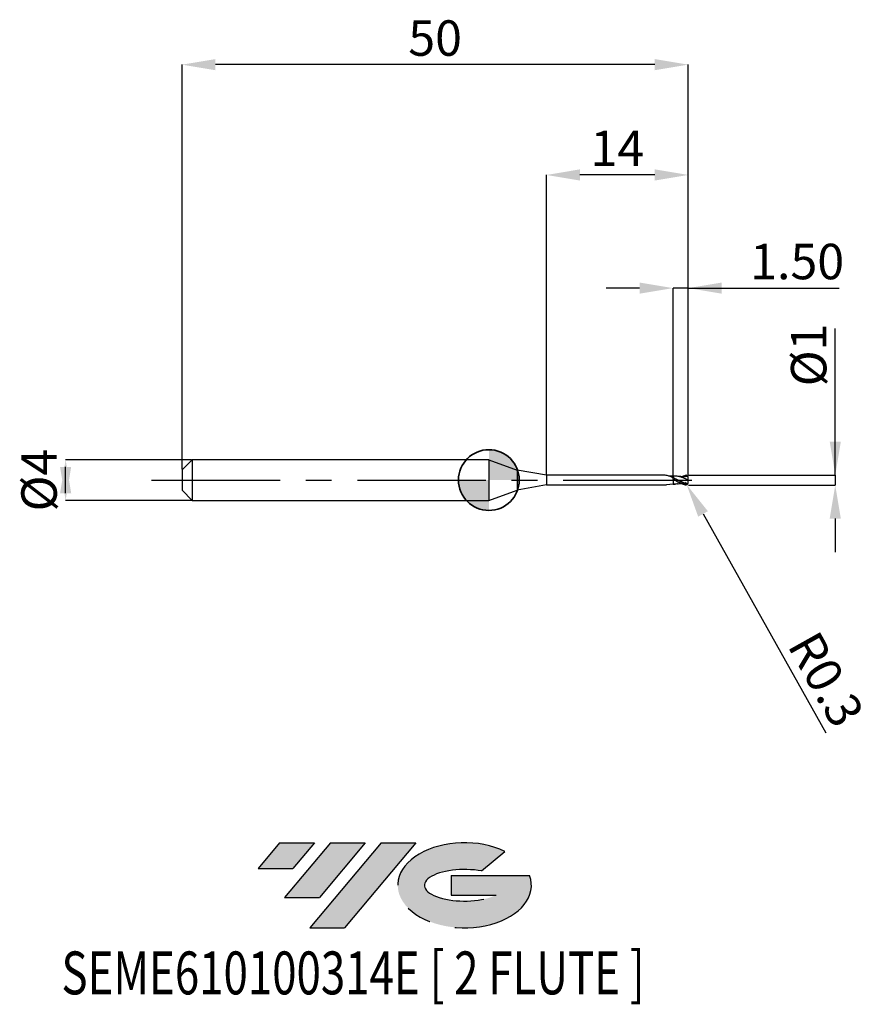
# Model space of a CAD drawing. Units: millimetres. Extents: x -46.3 to 37.7, y -51.7 to 45.4.
import ezdxf
from ezdxf.enums import TextEntityAlignment as Align

# ---------------------------------------------------------------- set-up
doc = ezdxf.new("R2010")
doc.units = ezdxf.units.MM
doc.header["$PDSIZE"] = -1
doc.linetypes.add('CENTERX2', pattern=[20.319999999999997, 12.7, -2.54, 2.54, -2.54])
doc.layers.add('FORMAT', color=2, linetype='Continuous')
doc.layers.add('중심선', color=1, linetype='CENTERX2')
doc.layers.add('외형선', color=100, linetype='Continuous', lineweight=35)
doc.layers.add('치수문자_일반주서', color=7, linetype='Continuous', lineweight=25)
doc.styles.add('SLDTEXTSTYLE0', font='TXT', dxfattribs={"width": 0.75})
doc.dimstyles.new('SLDDIMSTYLE0', dxfattribs={"dimtxt": 3.5, "dimasz": 3.302, "dimexe": 0, "dimexo": 0.0625, "dimgap": 0.875, "dimtad": 1, "dimrnd": 1e-09, "dimzin": 12, "dimdsep": 46, "dimtxsty": 'SLDTEXTSTYLE0', "dimsah": 1, "dimcen": 0.09, "dimadec": 0, "dimazin": 3, "dimtfac": 1, "dimtmove": 0, "dimatfit": 0, "dimfxl": 1, "dimfrac": 2, "dimtolj": 1, "dimtzin": 12, "dimarcsym": 0})
doc.dimstyles.new('SLDDIMSTYLE1', dxfattribs={"dimtxt": 3.5, "dimasz": 3.302, "dimexe": 0, "dimexo": 0.0625, "dimgap": 0.875, "dimtad": 1, "dimrnd": 1e-09, "dimzin": 4, "dimdsep": 46, "dimtxsty": 'SLDTEXTSTYLE0', "dimsah": 1, "dimcen": 0.09, "dimadec": 0, "dimazin": 1, "dimtfac": 1, "dimtmove": 0, "dimatfit": 0, "dimfxl": 1, "dimfrac": 2, "dimtolj": 1, "dimtzin": 12, "dimarcsym": 0})
doc.dimstyles.new('SLDDIMSTYLE2', dxfattribs={"dimtxt": 3.5, "dimasz": 3.302, "dimexe": 0, "dimexo": 0.0625, "dimgap": 0.875, "dimtad": 1, "dimrnd": 1e-09, "dimzin": 12, "dimdsep": 46, "dimtxsty": 'SLDTEXTSTYLE0', "dimsah": 1, "dimcen": 0.09, "dimadec": 0, "dimazin": 3, "dimtfac": 1, "dimtofl": 0, "dimtmove": 0, "dimatfit": 3, "dimfxl": 1, "dimfrac": 2, "dimtolj": 1, "dimtzin": 12, "dimarcsym": 0})
doc.dimstyles.new('SLDDIMSTYLE3', dxfattribs={"dimtxt": 3.5, "dimasz": 3.302, "dimexe": 0, "dimexo": 0.0625, "dimgap": 0.875, "dimtad": 1, "dimrnd": 1e-09, "dimdsep": 46, "dimtxsty": 'SLDTEXTSTYLE0', "dimsah": 1, "dimcen": 0.09, "dimadec": 0, "dimazin": 2, "dimtfac": 1, "dimtmove": 0, "dimatfit": 0, "dimfxl": 1, "dimfrac": 2, "dimtolj": 1, "dimtzin": 12, "dimarcsym": 0})

# ---------------------------------------------------------------- blocks, each defined once
blk = doc.blocks.new('블럭10')
at = {"layer": '중심선'}
for p, q in [((2.268634060543552, 16.24717430164393), (0.1404042013395286, 13.71084872107135)), ((2.268634060543552, 16.24717430164393), (5.714909304380834, 16.24717430164393)), ((7.28139805157953, 16.24717430164393), (2.750260043222114, 10.84717430164391)), ((5.714909304380834, 16.24717430164393), (3.58671253028996, 13.71088815037384)), ((12.29416204261559, 16.24717430164393), (5.245725140726316, 7.84717430164391)), ((10.72767329541681, 16.24717430164393), (6.196535287059397, 10.84717430164391)), ((7.28139805157953, 16.24717430164393), (10.72767329541681, 16.24717430164393)), ((15.74043728645272, 16.24717430164393), (8.692000384563599, 7.84717430164391)), ((12.29416204261559, 16.24717430164393), (15.74043728645272, 16.24717430164393)), ((22.22332737316547, 13.45928029700563), (24.52862924686651, 15.39360700705356)), ((0.1404042013395286, 13.71084872107135), (3.58671253028996, 13.71088815037384)), ((19.22039502424796, 13.00717430171391), (19.22036997980202, 11.08717430171403)), ((19.22039502424796, 13.00717430171391), (26.96566020931264, 13.00717430171391)), ((2.750260043222114, 10.84717430164391), (6.196535287059397, 10.84717430164391)), ((19.22036997980202, 11.08717430171403), (23.66174974927406, 11.08717430171406)), ((5.245725140726316, 7.84717430164391), (8.692000384563599, 7.84717430164391))]:
    blk.add_line(p, q, dxfattribs=at)
for centre, major_axis, ratio, start_param, end_param in [((20.54032771741204, 12.0471743016438), (6.600054785286829, -1.261213355974178e-13), 0.636358354079598, 0.9219305317359503, 6.513795318482858), ((20.54032771746488, 12.04717430159265), (3.960054785062283, 1.540847449632565e-10), 0.3939339440162632, 1.131841032648279, 5.62031148352944)]:
    blk.add_ellipse(centre, major_axis=major_axis, ratio=ratio, start_param=start_param, end_param=end_param, dxfattribs=at)
at = {"layer": 'FORMAT', "color": 2, "style": 'SLDTEXTSTYLE0', "width": 0.75}
blk.add_attdef('AUTOATTR0', text='', height=4.233333333333333, dxfattribs=at).set_placement((-19.27858288401334, -0.0412997538344756), align=Align.BOTTOM_LEFT)
blk = doc.blocks.new('*D14')
at = {"layer": 'Defpoints', "color": 0}
for p in [(-29.30862251845747, 2), (-41.80508054006963, -2.000000000000047), (-29.30862251845747, -2)]:
    blk.add_point(p, dxfattribs=at)
at = {"layer": '치수문자_일반주서', "color": 0, "lineweight": -2}
for p, q in [((-29.37112251845747, 2), (-41.80508054006965, 1.999999999999953)), ((-41.80508054006963, -1.302000000000047), (-41.80508054006965, 1.301999999999953)), ((-29.37112251845747, -2), (-41.80508054006963, -2.000000000000047))]:
    blk.add_line(p, q, dxfattribs=at)
at = {"layer": '치수문자_일반주서', "color": 0}
for points in [[(-41.2547472067363, -1.302000000000045), (-42.35541387340297, -1.302000000000049), (-41.80508054006965, 1.999999999999953)], [(-42.35541387340298, 1.301999999999951), (-41.25474720673631, 1.301999999999955), (-41.80508054006963, -2.000000000000047)]]:
    blk.add_solid(points, dxfattribs=at)
at = {"layer": '치수문자_일반주서', "color": 0, "insert": (-46.18008054006964, -1.54e-14), "char_height": 3.5, "attachment_point": 2, "rotation": 90.0000000000002, "style": 'SLDTEXTSTYLE0'}
blk.add_mtext('\\A1;%%c4', dxfattribs=at)
blk = doc.blocks.new('*D15')
at = {"layer": 'Defpoints', "color": 0}
for p in [(18.19137748154253, 18.94999999999965), (18.19137748154253, 0.3954038253741317), (19.69137748154253, 0.4499999999999886)]:
    blk.add_point(p, dxfattribs=at)
at = {"layer": '치수문자_일반주서', "color": 0, "lineweight": -2}
for p, q in [((14.88937748154253, 18.94999999999965), (11.58737748154253, 18.94999999999965)), ((18.19137748154253, 0.4579038253741317), (18.19137748154253, 18.94999999999965)), ((19.69137748154253, 18.94999999999965), (18.19137748154253, 18.94999999999965)), ((19.69137748154253, 0.5124999999999886), (19.69137748154253, 18.94999999999965)), ((19.69137748154253, 18.94999999999965), (34.60787748154253, 18.94999999999965)), ((22.99337748154253, 18.94999999999965), (26.29537748154253, 18.94999999999965))]:
    blk.add_line(p, q, dxfattribs=at)
at = {"layer": '치수문자_일반주서', "color": 0}
for points in [[(14.88937748154253, 18.39966666666631), (14.88937748154253, 19.50033333333298), (18.19137748154253, 18.94999999999965)], [(22.99337748154253, 19.50033333333298), (22.99337748154253, 18.39966666666631), (19.69137748154253, 18.94999999999965)]]:
    blk.add_solid(points, dxfattribs=at)
at = {"layer": '치수문자_일반주서', "color": 0, "insert": (30.45162748154253, 23.32499999999965), "char_height": 3.5, "attachment_point": 2, "style": 'SLDTEXTSTYLE0'}
blk.add_mtext('\\A1;1.50', dxfattribs=at)
blk = doc.blocks.new('*D16')
at = {"layer": 'Defpoints', "color": 0}
for p in [(-30.30862251845747, 41.0083245050443), (-30.30862251845747, 1), (19.69137748154253, 0.4499999999999886)]:
    blk.add_point(p, dxfattribs=at)
at = {"layer": '치수문자_일반주서', "color": 0, "lineweight": -2}
for p, q in [((-30.30862251845747, 1.0625), (-30.30862251845747, 41.0083245050443)), ((16.38937748154253, 41.0083245050443), (-27.00662251845747, 41.0083245050443)), ((19.69137748154253, 0.5124999999999886), (19.69137748154253, 41.0083245050443))]:
    blk.add_line(p, q, dxfattribs=at)
at = {"layer": '치수문자_일반주서', "color": 0}
for points in [[(-27.00662251845747, 41.55865783837763), (-27.00662251845747, 40.45799117171097), (-30.30862251845747, 41.0083245050443)], [(16.38937748154253, 40.45799117171097), (16.38937748154253, 41.55865783837763), (19.69137748154253, 41.0083245050443)]]:
    blk.add_solid(points, dxfattribs=at)
at = {"layer": '치수문자_일반주서', "color": 0, "insert": (-5.308622518457469, 45.3833245050443), "char_height": 3.5, "attachment_point": 2, "style": 'SLDTEXTSTYLE0'}
blk.add_mtext('\\A1;50', dxfattribs=at)
blk = doc.blocks.new('*D17')
at = {"layer": 'Defpoints', "color": 0}
for p in [(5.691377481542531, 30.12000000000015), (5.691377481542531, 0.4749999999999943), (19.69137748154253, 0.4492016448012066)]:
    blk.add_point(p, dxfattribs=at)
at = {"layer": '치수문자_일반주서', "color": 0, "lineweight": -2}
for p, q in [((5.691377481542531, 0.5374999999999943), (5.691377481542531, 30.12000000000015)), ((16.38937748154253, 30.12000000000015), (8.993377481542531, 30.12000000000015)), ((19.69137748154253, 0.5117016448012066), (19.69137748154253, 30.12000000000015))]:
    blk.add_line(p, q, dxfattribs=at)
at = {"layer": '치수문자_일반주서', "color": 0}
for points in [[(8.993377481542531, 30.67033333333348), (8.993377481542531, 29.56966666666682), (5.691377481542531, 30.12000000000015)], [(16.38937748154253, 29.56966666666682), (16.38937748154253, 30.67033333333348), (19.69137748154253, 30.12000000000015)]]:
    blk.add_solid(points, dxfattribs=at)
at = {"layer": '치수문자_일반주서', "color": 0, "insert": (12.69137748154253, 34.49500000000015), "char_height": 3.5, "attachment_point": 2, "style": 'SLDTEXTSTYLE0'}
blk.add_mtext('\\A1;14', dxfattribs=at)
blk = doc.blocks.new('*D18')
at = {"layer": 'Defpoints', "color": 0}
for p in [(19.64137748154235, 0.4975276996575531), (19.64137748154235, -0.4975276996575531), (34.21282637481181, -0.4975276996574986)]:
    blk.add_point(p, dxfattribs=at)
at = {"layer": '치수문자_일반주서', "color": 0, "lineweight": -2}
for p, q in [((34.21282637481181, 0.4975276996576081), (34.21282637481181, 14.97652769965759)), ((34.21282637481181, 3.799527699657608), (34.21282637481181, 7.101527699657607)), ((19.70387748154235, 0.4975276996575533), (34.21282637481181, 0.4975276996576081)), ((34.21282637481181, 0.4975276996576081), (34.21282637481181, -0.497527699657498)), ((19.70387748154235, -0.4975276996575528), (34.21282637481181, -0.497527699657498)), ((34.21282637481181, -3.799527699657498), (34.21282637481181, -7.101527699657497))]:
    blk.add_line(p, q, dxfattribs=at)
at = {"layer": '치수문자_일반주서', "color": 0}
for points in [[(33.66249304147848, 3.799527699657608), (34.76315970814515, 3.799527699657608), (34.21282637481181, 0.4975276996576081)], [(34.76315970814515, -3.799527699657498), (33.66249304147848, -3.799527699657498), (34.21282637481181, -0.497527699657498)]]:
    blk.add_solid(points, dxfattribs=at)
at = {"layer": '치수문자_일반주서', "color": 0, "insert": (29.83782637481181, 12.35152769965759), "char_height": 3.5, "attachment_point": 2, "rotation": 90, "style": 'SLDTEXTSTYLE0'}
blk.add_mtext('\\A1;%%c1', dxfattribs=at)
blk = doc.blocks.new('SW_DOWELSYMBOL_0')
at = {"linetype": 'Continuous', "lineweight": 35}
h = blk.add_hatch(color=0, dxfattribs=at)
edge = h.paths.add_edge_path(flags=0)
edge.add_arc((1.04e-14, 0), 3.000000000000004, 0, 90)
edge.add_line((1.04e-14, 3.000000000000004), (1.04e-14, 0))
edge.add_line((1.04e-14, 0), (3.000000000000015, 0))
h = blk.add_hatch(color=0, dxfattribs=at)
edge = h.paths.add_edge_path(flags=0)
edge.add_arc((1.04e-14, 0), 3.000000000000004, 180, 270.0000000000008)
edge.add_line((1.04e-14, -3.000000000000004), (1.04e-14, 0))
edge.add_line((1.04e-14, 0), (-2.999999999999994, 0))
at = {"layer": '외형선', "color": 0}
blk.add_circle((0, 0), 3.000000000000004, dxfattribs=at)
blk = doc.blocks.new('*D21')
at = {"layer": 'Defpoints', "color": 0}
for p in [(19.39137748936287, -0.1966444780087784), (19.53804231305458, -0.4583493298771941)]:
    blk.add_point(p, dxfattribs=at)
at = {"layer": '치수문자_일반주서', "color": 0, "lineweight": -2}
for p, q in [((19.39137748936287, -0.1966444780087784), (19.53804231305458, -0.4583493298771941)), ((21.15233313915474, -3.338847399442396), (33.26712698343182, -24.95616673088191))]:
    blk.add_line(p, q, dxfattribs=at)
at = {"layer": '치수문자_일반주서', "color": 0}
blk.add_solid([(21.63241615074894, -3.069798928425701), (20.67225012756054, -3.607895870459088), (19.53804231305458, -0.4583493298771941)], dxfattribs=at)
at = {"layer": '치수문자_일반주서', "color": 0, "insert": (33.31123932450119, -19.66549397934403), "char_height": 3.5, "attachment_point": 5, "rotation": 299.2671741090443, "style": 'SLDTEXTSTYLE0'}
blk.add_mtext('\\A1;R0.3', dxfattribs=at)

msp = doc.modelspace()

# ---------------------------------------------------------------- hatches: boundary and pattern name
at = {"layer": '중심선'}
for points in [[(-17.22453438368504, -35.7989250712761), (-20.67080962752232, -35.7989250712761), (-22.79903948672635, -38.3352506518487), (-19.35273115777591, -38.33521122254621)], [(-12.21177039264909, -35.7989250712761), (-15.65804563648637, -35.7989250712761), (-20.18918364484376, -41.19892507127612), (-16.74290840100648, -41.19892507127612)], [(-7.199006401613195, -35.79892507127613), (-10.64528164545031, -35.7989250712761), (-17.69371854733956, -44.19892507127612), (-14.24744330350228, -44.19892507127612)]]:
    msp.add_hatch(color=256, dxfattribs=at).paths.add_polyline_path(points, flags=0)
h = msp.add_hatch(color=256, dxfattribs=at)
edge = h.paths.add_edge_path(flags=0)
edge.add_ellipse((-2.399115970600996, -39.99892507132738), major_axis=(3.960054785062284, 1.540850780301639e-10), ratio=0.3939339440162633, start_angle=39.99803423149211, end_angle=342.9046081939157, ccw=False)
edge.add_line((-0.7161163149004002, -38.58681907591441), (1.589185558800638, -36.65249236586649))
edge.add_ellipse((-2.399115970653842, -39.99892507127625), major_axis=(6.600054785286829, -1.249000902703301e-13), ratio=0.6363583540795982, start_angle=39.99873849337408, end_angle=368.4976242363725)
edge.add_line((4.026216521246767, -39.03892507120613), (-3.71904866381792, -39.0389250712061))
edge.add_line((-3.71904866381792, -39.0389250712061), (-3.719073708263854, -40.95892507120602))
edge.add_line((-3.719073708263854, -40.95892507120602), (0.7223060612081831, -40.95892507120599))

# ---------------------------------------------------------------- linework, layer by layer
at = {"color": 4, "linetype": 'Continuous', "lineweight": 25}
for p, q in [((-29.30862251845747, 2), (-30.30862251845747, 1)), ((0, 2), (-29.30862251845747, 2)), ((-29.30862251845747, 2), (-29.30862251845747, -2)), ((0, 2), (0, -2)), ((0, 2), (2.778978634832811, 0.9885344952591311)), ((-30.30862251845747, 1), (-30.30862251845747, -1)), ((5.691377481542531, 0.4749999999999943), (2.778978634832811, 0.9885344952591311)), ((2.778978634832811, 0.9885344952591311), (2.778978634832811, -0.9885344952591311)), ((5.691377481542531, 0.4749999999999943), (5.691377481542531, -0.4749999999999943)), ((17.31101840082829, 0.4749999999999943), (5.691377481542531, 0.4749999999999943)), ((17.26656305324059, 0.4749999999999943), (17.01683956054944, 0.4749999999999943)), ((18.19137748936282, 0.1010561689426197), (18.19137748936282, 0.2324506493715432)), ((5.691377481542531, -0.4749999999999943), (2.778978634832811, -0.9885344952591311)), ((5.691377481542531, -0.4749999999999943), (17.53698350488753, -0.4749999999999943)), ((18.19137748154253, -0.3943126134469139), (17.53698350488753, -0.4749999999999943)), ((18.19137748936282, -0.3939697705592948), (18.19137748936282, -0.3934293917981506)), ((18.19137748936282, -0.3939697705592948), (18.19137748936282, -0.3934589221599936)), ((-30.30862251845747, -1), (-29.30862251845747, -2)), ((0, -2), (2.778978634832811, -0.9885344952591311)), ((-29.30862251845747, -2), (0, -2))]:
    msp.add_line(p, q, dxfattribs=at)
at = {"color": 1, "linetype": 'Continuous', "lineweight": 25}
for p, q in [((18.44838096833291, -0.0460874973153693), (18.1913774917814, 0.05684981404562)), ((19.65127822339718, 0.3482495293095553), (19.42218023032342, 0.3332025299503414))]:
    msp.add_line(p, q, dxfattribs=at)
for centre, start, end in [((19.39137748936287, 0.198410921306305), 3.132203465e-07, 69.87074763591951), ((19.39137748936287, -0.1966444780087784), 290.1292523640805, 359.9999996867796)]:
    msp.add_arc(centre, 0.2999999999999999, start, end, dxfattribs=at)
at = {"color": 4, "linetype": 'Continuous', "lineweight": 25}
for points, knots in [([(18.19137748154253, 0.2288027052700272), (18.06212326322907, 0.285319496006025), (17.8036148913252, 0.3983530491776719), (17.49532978209231, 0.4764329508135461), (17.31632393566929, 0.4749999999999943), (17.26656305324059, 0.4749999999999943)], [0, 0, 0, 0, 0.4192851963710834, 0.8385701827882849, 1, 1, 1, 1]), ([(18.19137748936282, 0.3951958350956772), (18.14142947662845, 0.3934432459806487), (18.05343878998724, 0.3903558054361724), (17.93957395227744, 0.3892806879310911), (17.86247638672489, 0.3912831088279063), (17.82835438783491, 0.3924774090536403), (17.75530236757936, 0.4025652374450317)], [0, 0, 0, 0, 0.3379031320936398, 0.5952654967328777, 0.7702397390746698, 0.8649171365636716, 0.8649171365636716, 0.8649171365636716, 0.8649171365636716]), ([(18.19137748936282, 0.3952253654575202), (18.19137748936282, 0.395230409867338), (18.19137748936282, 0.3952491661117676), (18.19137748936282, 0.3862936974333309), (18.19137748936282, 0.3645888297884596), (18.19137748936282, 0.3263053852763846), (18.19137748936282, 0.2781544481801461), (18.19137748936282, 0.2395693254460127), (18.19137748936282, 0.2200604651582694)], [0, 0, 0, 0, 0.0539992117578034, 0.2007811518846059, 0.4095986178743081, 0.6244718045241541, 0.8101307814899319, 0.9999999999999999, 0.9999999999999999, 0.9999999999999999, 0.9999999999999999]), ([(18.19137748936282, 0.3951958350956772), (18.19137748936282, 0.3951935991586026), (18.19137748936282, 0.3951846309390135), (18.19137748936282, 0.3862663312919494), (18.19137748936282, 0.3645975221269566), (18.19137748936282, 0.3263033939890363), (18.19137748936282, 0.2781549278173259), (18.19137748936282, 0.2395694865156202), (18.19137748936282, 0.2200604651582694)], [0, 0, 0, 0, 0.049006740382889, 0.1965633147843622, 0.4064828044028968, 0.6224899734414692, 0.8091287562800498, 0.9999999999999999, 0.9999999999999999, 0.9999999999999999, 0.9999999999999999]), ([(18.19137748936282, 0.1010561689435576), (18.19137748936259, 0.1014527673627867), (18.19137748936259, 0.1025715490806931), (18.19137748936373, 0.1006298352230885), (18.19137748936464, 0.099376442093444)], [0, 0, 0, 0, 0.3544913300585601, 1, 1, 1, 1]), ([(18.19137748936396, 0.078497686092561), (18.19137748936396, 0.0780234750320972), (18.19137748936441, 0.0727485626958355), (18.1913774893635, 0.0644250497566361), (18.19137748936282, 0.0568498150154539)], [0, 0, 0, 0, 0.0898993253783457, 1, 1, 1, 1]), ([(18.19137748936282, 0.0568498150149424), (18.19137748936282, -0.0316058800526093), (18.19137748936282, -0.1247021495823901), (18.19137748936282, -0.2849494255536626), (18.19137748936282, -0.3508588222792071), (18.19137748936282, -0.3939697705592948)], [0, 0, 0, 0, 0.5, 0.5, 1, 1, 1, 1]), ([(18.19137748936282, 0.0568498150149424), (18.19137748936282, -0.0316058800526093), (18.19137748936282, -0.1247021495823901), (18.19137748936282, -0.2849494255536626), (18.19137748936282, -0.3508588222792071), (18.19137748936282, -0.3939697705592948)], [0, 0, 0, 0, 0.5, 0.5, 1, 1, 1, 1])]:
    msp.add_open_spline(points, degree=3, knots=knots, dxfattribs=at)
at = {"color": 1, "linetype": 'Continuous', "lineweight": 25}
for points, knots in [([(18.39617822220066, 0.3997686588529916), (18.36192210557988, 0.3995531498289893), (18.29369722546357, 0.3991239395513446), (18.22538816550355, 0.3970911635730658), (18.19137748936282, 0.3960790564601382)], [0, 0, 0, 0, 0.5021059262004874, 1, 1, 1, 1]), ([(19.56070886363364, -0.4442871352541147), (19.4665986401958, -0.4195596621221114), (19.37120123605155, -0.3868862857986812), (19.16025900929253, -0.2987636696707625), (19.03411198047502, -0.2377069525189484), (18.79856183159359, -0.1080852828565071), (18.67264657736109, -0.0366745507036796), (18.43483623003817, 0.1017248232422503), (18.31125402829161, 0.1708306136631279), (18.19137748936282, 0.2324506493715432)], [0.0557839829105923, 0.0557839829105923, 0.0557839829105923, 0.0557839829105923, 0.25, 0.25, 0.5, 0.5, 0.75, 0.75, 1, 1, 1, 1]), ([(18.19137748937555, 0.1010561689353153), (18.31125402830389, 0.032939805432278), (18.4348362300484, -0.0387990487154468), (18.67264657736996, -0.1742392484972015), (18.79856183160064, -0.2399633698226751), (19.03411198048047, -0.3512739943504357), (19.16025900929685, -0.3992992141158425), (19.39769104533548, -0.4678924581635897), (19.39817339980664, -0.4634559497179964), (19.49461922068554, -0.4783200802775411)], [0, 0, 0, 0, 0.25, 0.25, 0.5, 0.5, 0.75, 0.75, 1, 1, 1, 1]), ([(18.39731625550189, 0.1286165076612349), (18.37385614410914, 0.1397095167233431), (18.32693514157381, 0.1618959035486114), (18.28005622585556, 0.1862740594688432), (18.25661637847134, 0.1984633399912923)], [0, 0, 0, 0, 0.499991690827091, 1, 1, 1, 1]), ([(19.69137748936282, 0.0008832216487633), (19.59628280525567, 0.0446227343028909), (19.40667395371497, 0.131834746616363), (19.12281316772874, 0.2499945314260117), (18.83873268178104, 0.3386425613348649), (18.5937543839284, 0.3924579317681207), (18.44348504394929, 0.3916610387496462), (18.3884868251007, 0.3913693778117988)], [0, 0, 0, 0, 0.218863407424146, 0.4363907374593402, 0.6541328694649551, 0.8734134578594899, 1, 1, 1, 1]), ([(19.62919345041405, -0.3795203065627391), (19.55482630202528, -0.362481990239047), (19.38595689615477, -0.3213887127068062), (19.12280860043393, -0.2182778050822662), (18.83873960157234, -0.0874065761438487), (18.59407357656733, 0.0359925440719735), (18.4441367446193, 0.1040761679036564), (18.38947117173348, 0.1288988232348913)], [0.0477405033086626, 0.0477405033086626, 0.0477405033086626, 0.0477405033086626, 0.2190257577374087, 0.4367328884338123, 0.6546519022785872, 0.8740892990622582, 1, 1, 1, 1]), ([(19.42233964122806, 0.3341956262800068), (19.37720403645517, 0.3329057331459069), (19.30414257550865, 0.3308177700552335), (19.20181379477822, 0.3294780575229765), (19.1184634529975, 0.3308364957011349), (19.03815749690057, 0.3337681704499573), (18.93588110700057, 0.340037847480545), (18.79298398604374, 0.3533980611868799), (18.6804695426938, 0.3698845136176203), (18.61514074545789, 0.3794569745028298)], [0, 0, 0, 0, 0.1867405892990973, 0.3022788847264652, 0.3926914143159609, 0.4811445065527474, 0.594439828565089, 0.7645212701786366, 1, 1, 1, 1]), ([(19.01029583868672, 0.3358978710516851), (19.03461657175558, 0.3472283067881961), (19.1507004533637, 0.4013089529956346), (19.31203168933598, 0.4508258500609941), (19.44926345120143, 0.4736387081306361), (19.49461922068645, 0.4800865235752099)], [0, 0, 0, 0, 0.1157050983967875, 0.5522652999681528, 0.7676920243612542, 0.7676920243612542, 0.7676920243612542, 0.7676920243612542]), ([(18.61693074406617, -0.3740481122693495), (18.59578384040265, -0.3782752611058697), (18.453927683139, -0.4066315207111302), (18.31207975143298, -0.3997907600315216), (18.19137749718334, -0.393969771139524)], [0, 0, 0, 0, 0.149072864170519, 0.9999999999999999, 0.9999999999999999, 0.9999999999999999, 0.9999999999999999]), ([(18.19137748936282, -0.3943126131626116), (18.22538816550355, -0.3953247202755392), (18.29369722546357, -0.397357496253818), (18.36192210557988, -0.3977867065314626), (18.39617822220066, -0.398002215555465)], [0, 0, 0, 0, 0.4978940737995045, 1, 1, 1, 1]), ([(18.61514074545789, -0.3776905312053032), (18.73839156010285, -0.3597483868186657), (18.87109858003123, -0.3404296624797496), (19.00122042516455, -0.3346338188547691), (19.01049242057275, -0.3342208287421613)], [0, 0, 0, 0, 0.9287437447665948, 1, 1, 1, 1])]:
    msp.add_open_spline(points, degree=3, knots=knots, dxfattribs=at)
at = {"color": 4, "linetype": 'Continuous', "lineweight": 25}
msp.add_open_spline([(18.19137748936328, 0.1017144214104917), (18.19137748936328, 0.1000250447348776), (18.19137748936328, 0.0827174780176847), (18.19137748936328, 0.0568498150147718)], degree=3, dxfattribs=at)
at = {"color": 1, "linetype": 'Continuous', "lineweight": 25}
for points in [[(19.69137748936282, 0.448410921306305), (19.69137748936282, 0.4489687953934549), (19.69137748936282, 0.4495267849901268), (19.69137748936282, 0.4500848664500268)], [(19.69137748936282, 0.0008832216487633), (19.69137748936282, 0.0717610182766464), (19.69137748936282, 0.1410107660696269), (19.69137748936282, 0.1984109229463229)], [(19.69137748936282, -0.1966444796488247), (19.69137748936282, -0.1344395444314159), (19.69137748936282, -0.0661049548830874), (19.69137748936282, 0.0008832216487633)]]:
    msp.add_open_spline(points, degree=3, dxfattribs=at)
at = {"layer": '외형선'}
msp.add_circle((0, 0), 3.000000000000005, dxfattribs=at)
at = {"layer": '중심선'}
msp.add_line((-33.30862251845747, 0), (21.19137748154253, 0), dxfattribs=at)

# ---------------------------------------------------------------- block references
at = {"color": 7, "linetype": 'Continuous'}
msp.add_blockref('블럭10', (-22.93944368806589, -52.04609937292004), dxfattribs=at).add_auto_attribs({'AUTOATTR0': 'SEME610100314E [ 2 FLUTE ]'})
at = {"layer": '외형선'}
msp.add_blockref('SW_DOWELSYMBOL_0', (0, 0), dxfattribs=at)

# ---------------------------------------------------------------- dimensions: what is measured, and where the dimension line sits
at = {"layer": '치수문자_일반주서'}
for base, p2, dimstyle, picture, middle in [((-30.30862251845747, 41.0083245050443), (-30.30862251845747, 1), 'SLDDIMSTYLE2', '*D16', (-5.308622518457469, 41.0083245050443)), ((18.19137748154253, 18.94999999999965), (18.19137748154253, 0.3954038253741317), 'SLDDIMSTYLE1', '*D15', (30.45162748154253, 18.94999999999965))]:
    dim = msp.add_linear_dim(base=base, p1=(19.69137748154253, 0.4499999999999886), p2=p2, dimstyle=dimstyle, dxfattribs=at)
    dim.commit()
    dim.dimension.update_dxf_attribs({"geometry": picture, "text_midpoint": middle, "dimtype": 160})
dim = msp.add_linear_dim(base=(5.691377481542531, 30.12000000000015), p1=(19.69137748154253, 0.4492016448012066), p2=(5.691377481542531, 0.4749999999999943), angle=1.916e-13, dimstyle='SLDDIMSTYLE0', dxfattribs=at)
dim.commit()
dim.dimension.update_dxf_attribs({"geometry": '*D17', "text_midpoint": (12.69137748154253, 30.12000000000015), "dimtype": 160})
for base, p1, p2, dimstyle, picture, middle in [((34.21282637481181, -0.497527699657498), (19.64137748154235, 0.4975276996575531), (19.64137748154235, -0.4975276996575531), 'SLDDIMSTYLE3', '*D18', (34.21282637481181, 12.35152769965759)), ((-41.80508054006963, -2.000000000000047), (-29.30862251845747, 2), (-29.30862251845747, -2), 'SLDDIMSTYLE0', '*D14', (-41.80508054006964, 0))]:
    dim = msp.add_linear_dim(base=base, p1=p1, p2=p2, angle=90.0000000000002, text='%%c<>', dimstyle=dimstyle, dxfattribs=at)
    dim.commit()
    dim.dimension.update_dxf_attribs({"geometry": picture, "text_midpoint": middle, "dimtype": 160})
dim = msp.add_radius_dim(center=(19.39137748936287, -0.1966444780087784), mpoint=(19.53804231305458, -0.4583493298771941), dimstyle='SLDDIMSTYLE3', dxfattribs=at)
dim.commit()
dim.dimension.update_dxf_attribs({"geometry": '*D21', "text_midpoint": (31.02132187065241, -20.94881118664656), "dimtype": 164})

doc.saveas('drawing.dxf')
